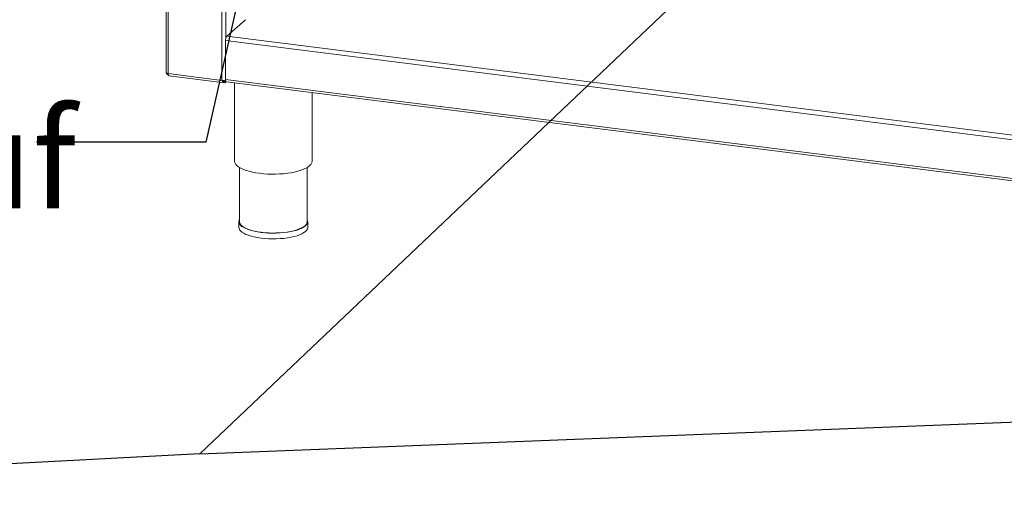
# Paper-space layout 'Blatt2' of a CAD drawing. Units: millimetres. Extents: x 5 to 415, y 5 to 292.
# Drawn here: x 253 to 290, y 65 to 83 of the extents above; entities that cross this region are included whole.
import ezdxf

# ---------------------------------------------------------------- set-up
doc = ezdxf.new("R2010")
doc.units = ezdxf.units.MM
doc.layers.add('BEMAßUNG', color=96, linetype='Continuous')
doc.styles.add('SLDTEXTSTYLE0', font='TXT', dxfattribs={"width": 0.75})
doc.dimstyles.new('SLDDIMSTYLE7', dxfattribs={"dimtxt": 0.18, "dimasz": 3.302, "dimexe": 0, "dimexo": 0.0625, "dimgap": 0, "dimtad": 0, "dimtih": 1, "dimtoh": 1, "dimdec": 0, "dimrnd": 1e-09, "dimzin": 0, "dimdsep": 46, "dimtxsty": 'Standard', "dimsah": 1, "dimcen": 0.09, "dimadec": 0, "dimazin": 0, "dimtfac": 3.302, "dimtdec": 0, "dimtofl": 0, "dimtmove": 0, "dimatfit": 3, "dimfxl": 0, "dimfrac": 2, "dimtolj": 1, "dimtzin": 0, "dimarcsym": 0})

# ---------------------------------------------------------------- blocks, each defined once
blk = doc.blocks.new('SW_NOTE_3')
at = {"layer": 'BEMAßUNG', "color": 0, "insert": (-65.045, 1.215), "char_height": 3.70417, "attachment_point": 1, "style": 'SLDTEXTSTYLE0'}
blk.add_mtext('Elektronischer Wasserzulauf', dxfattribs=at)

psp = doc.layouts.new('Blatt2')

# ---------------------------------------------------------------- linework, layer by layer
at = {"color": 8, "linetype": 'Continuous', "lineweight": 15}
for p, q in [((260.99186, 103.72351), (260.99186, 80.66268)), ((261.13834, 82.23428), (261.13834, 103.70505)), ((258.97222, 102.18386), (258.97222, 80.91713)), ((261.17851, 82.32721), (387.92216, 66.35901)), ((261.06768, 80.62934), (261.11708, 80.62311))]:
    psp.add_line(p, q, dxfattribs=at)
at = {"color": 7, "linetype": 'Continuous', "lineweight": 15}
for p, q in [((258.89876, 102.21396), (258.89876, 80.95256)), ((261.17851, 82.32721), (261.87758, 82.94373)), ((387.92146, 66.18194), (261.1303, 82.15613)), ((261.1303, 80.69906), (261.1303, 82.15613)), ((260.99186, 80.66268), (258.97222, 80.91713)), ((258.99819, 80.83982), (261.08331, 80.57712)), ((261.09582, 80.63008), (261.09582, 80.66676)), ((261.09582, 80.63008), (261.13834, 80.62472)), ((261.11708, 80.62311), (261.12133, 80.62686)), ((261.11708, 80.62311), (261.11708, 80.58026)), ((261.11708, 80.58026), (261.15186, 80.61094)), ((261.1303, 80.69906), (387.92146, 64.72487)), ((261.13834, 80.62472), (261.13834, 80.63508)), ((261.13834, 80.62472), (261.1412, 80.62725)), ((261.16147, 80.60628), (387.95076, 64.63233)), ((261.46594, 80.56792), (261.46594, 77.62809)), ((264.37503, 77.62809), (264.37503, 80.20141)), ((261.64775, 77.39336), (261.64775, 75.35678)), ((264.19321, 75.35678), (264.19321, 77.39336)), ((261.62957, 75.35678), (261.62957, 75.1425)), ((264.21139, 75.1425), (264.21139, 75.35678))]:
    psp.add_line(p, q, dxfattribs=at)
at = {"color": 7, "linetype": 'Continuous', "lineweight": 15, "flags": 128}
for points in [[(258.97222, 80.91713), (258.95225, 80.92042), (258.9346, 80.92495), (258.91993, 80.93054), (258.90882, 80.93698), (258.90169, 80.94401), (258.89881, 80.95137), (258.89876, 80.95256)], [(261.16147, 80.60628), (261.16006, 80.60653), (261.15173, 80.61106), (261.14442, 80.6206), (261.13843, 80.6348), (261.13397, 80.6531), (261.13123, 80.67479), (261.1303, 80.69906)], [(261.46594, 77.62809), (261.46834, 77.60022), (261.48504, 77.54977), (261.51746, 77.50019), (261.56525, 77.452), (261.62789, 77.40575), (261.70469, 77.36193), (261.79482, 77.32103), (261.89728, 77.28349), (262.01094, 77.24972), (262.13457, 77.2201), (262.26682, 77.19496), (262.40622, 77.17455), (262.55126, 77.15912), (262.70035, 77.14882), (262.85184, 77.14378), (263.00409, 77.14404), (263.15542, 77.14961), (263.30418, 77.16041), (263.44873, 77.17634), (263.5875, 77.19722), (263.71896, 77.22283), (263.84167, 77.25287), (263.95429, 77.28702), (264.05558, 77.32491), (264.14443, 77.36612), (264.21988, 77.4102), (264.28108, 77.45667), (264.32739, 77.50501), (264.35827, 77.55471), (264.37341, 77.60521), (264.37503, 77.62809)], [(261.64775, 75.42874), (261.64166, 75.41553), (261.62997, 75.36743), (261.6345, 75.3192), (261.65521, 75.27144), (261.69183, 75.22476), (261.7439, 75.17973), (261.81076, 75.13693), (261.89158, 75.0969), (261.98534, 75.06013), (262.09086, 75.0271), (262.20682, 74.99821), (262.33175, 74.97383), (262.46408, 74.95426)], [(262.46408, 74.95426), (262.60215, 74.93976), (262.74422, 74.9305), (262.88851, 74.9266), (263.0332, 74.92812), (263.17648, 74.93502), (263.31654, 74.94722), (263.45161, 74.96458), (263.58001, 74.98687), (263.70011, 75.01381), (263.81041, 75.04506), (263.90951, 75.08024), (263.99618, 75.11889), (264.06932, 75.16053), (264.12802, 75.20464), (264.17153, 75.25066), (264.1993, 75.29802), (264.21099, 75.34612), (264.20646, 75.39435), (264.19321, 75.42874)], [(261.62957, 75.1425), (261.6345, 75.10493), (261.65521, 75.05717), (261.69183, 75.01048), (261.7439, 74.96546), (261.81076, 74.92266), (261.89158, 74.88262), (261.98534, 74.84586), (262.09086, 74.81282), (262.20682, 74.78393), (262.33175, 74.75955), (262.46408, 74.73999)], [(262.4705, 74.95993), (262.34004, 74.97922), (262.21687, 75.00326), (262.10255, 75.03174), (261.99852, 75.06431), (261.90608, 75.10056), (261.82639, 75.14003), (261.76047, 75.18223), (261.70913, 75.22662), (261.67303, 75.27264), (261.65262, 75.31973), (261.64775, 75.35678)], [(262.46408, 74.73999), (262.60215, 74.72549), (262.74422, 74.71623), (262.88851, 74.71233), (263.0332, 74.71384), (263.17648, 74.72074), (263.31654, 74.73295), (263.45161, 74.75031), (263.58001, 74.77259), (263.70011, 74.79953), (263.81041, 74.83079), (263.90951, 74.86596), (263.99618, 74.90461), (264.06932, 74.94625), (264.12802, 74.99037), (264.17153, 75.03639), (264.1993, 75.08375), (264.21099, 75.13184), (264.21139, 75.1425)], [(264.19321, 75.35678), (264.19282, 75.34627), (264.18129, 75.29885), (264.1539, 75.25216), (264.11101, 75.20678), (264.05314, 75.16329), (263.98103, 75.12224), (263.89558, 75.08413), (263.79787, 75.04945), (263.68913, 75.01864), (263.57072, 74.99208), (263.44413, 74.9701), (263.31096, 74.95299), (263.17287, 74.94096), (263.03162, 74.93415), (262.88896, 74.93266), (262.7467, 74.93651), (262.60663, 74.94563), (262.4705, 74.95993)]]:
    psp.add_lwpolyline(points, dxfattribs=at)
at = {"color": 7, "linetype": 'Continuous', "lineweight": 15}
for centre, radius, start, end in [((261.39825, 82.17295), 0.26848, 144.930944, 183.593111), ((261.03339, 80.90335), 0.24423, 260.210538, 293.530771)]:
    psp.add_arc(centre, radius, start, end, dxfattribs=at)
for points, knots in [([(258.98599, 80.85742), (258.98203, 80.85846), (258.96404, 80.86319), (258.93798, 80.88691), (258.91653, 80.91429), (258.91338, 80.93173), (258.91274, 80.9353)], [0, 0, 0, 0, 0.1111314, 0.50490851, 0.89868562, 1, 1, 1, 1]), ([(258.97301, 80.91135), (258.97157, 80.91224), (258.96867, 80.91401), (258.96706, 80.91692), (258.96625, 80.91838)], [0, 0, 0, 0, 0.49880917, 1, 1, 1, 1]), ([(258.97222, 80.91713), (258.97356, 80.90345), (258.97626, 80.87609), (258.98794, 80.84978), (258.99835, 80.83737), (259.00471, 80.83942), (259.00518, 80.83957)], [0, 0, 0, 0, 0.32478175, 0.64956351, 0.97434526, 1, 1, 1, 1]), ([(261.11708, 80.58026), (261.10557, 80.57817), (261.08217, 80.57391), (261.04885, 80.58739), (261.01917, 80.61484), (261.00127, 80.64331), (260.99311, 80.66011), (260.99186, 80.66268)], [0, 0, 0, 0, 0.23296155, 0.47410729, 0.71526748, 0.95642779, 1, 1, 1, 1]), ([(261.11708, 80.62311), (261.10551, 80.6222), (261.08236, 80.62036), (261.04999, 80.63482), (261.02994, 80.65061), (261.02142, 80.66078), (261.0213, 80.66092)], [0, 0, 0, 0, 0.331384452, 0.663284743, 0.995187985, 1, 1, 1, 1])]:
    psp.add_open_spline(points, degree=3, knots=knots, dxfattribs=at)
at = {"layer": 'BEMAßUNG', "color": 96}
for p, q in [((283.6612, 88.96724), (260.16335, 66.64245)), ((260.16335, 66.64245), (346.14074, 70.00472)), ((260.16335, 66.64245), (223.90365, 64.73927))]:
    psp.add_line(p, q, dxfattribs=at)

# ---------------------------------------------------------------- block references
at = {"layer": 'BEMAßUNG'}
psp.add_blockref('SW_NOTE_3', (254.03221, 78.34842), dxfattribs=at)

# ---------------------------------------------------------------- leaders
psp.add_leader([(263.70646, 93.05879), (260.38221, 78.34842), (254.03221, 78.34842)], dimstyle='SLDDIMSTYLE7', dxfattribs=at)

doc.saveas('drawing.dxf')
